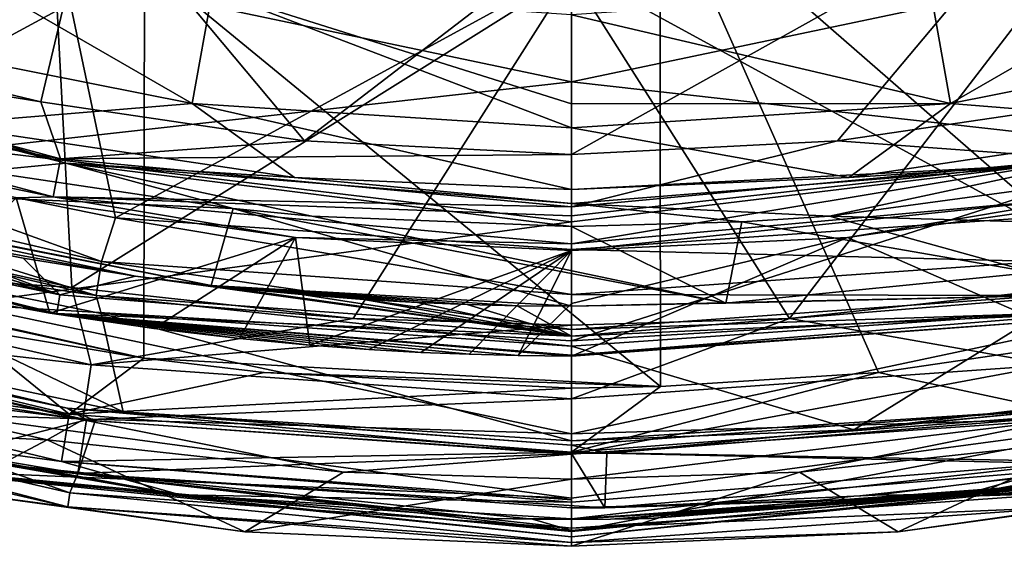
# Model space of a CAD drawing. Units: millimetres. Extents: x 1258 to 1650, y -245 to 485.
# Drawn here: x 1433 to 1471, y -245 to -225 of the extents above; entities that cross this region are included whole.
import ezdxf

# ---------------------------------------------------------------- set-up
doc = ezdxf.new("R2010")
doc.units = ezdxf.units.MM
doc.header["$LTSCALE"] = 65.185185
for name, color, linetype in [('1', 7, 'CONTINUOUS'), ('104', 7, 'CONTINUOUS'), ('106', 7, 'CONTINUOUS'), ('111', 7, 'CONTINUOUS'), ('112', 7, 'CONTINUOUS'), ('115', 7, 'CONTINUOUS'), ('117', 7, 'CONTINUOUS'), ('118', 7, 'CONTINUOUS'), ('122', 7, 'CONTINUOUS'), ('143', 7, 'CONTINUOUS'), ('148', 7, 'CONTINUOUS'), ('151', 7, 'CONTINUOUS'), ('153', 7, 'CONTINUOUS'), ('164', 7, 'CONTINUOUS'), ('165', 7, 'CONTINUOUS'), ('183', 7, 'CONTINUOUS'), ('188', 7, 'CONTINUOUS'), ('191', 7, 'CONTINUOUS'), ('193', 7, 'CONTINUOUS'), ('254', 7, 'CONTINUOUS'), ('255', 7, 'CONTINUOUS'), ('266', 7, 'CONTINUOUS'), ('267', 7, 'CONTINUOUS'), ('272', 7, 'CONTINUOUS'), ('273', 7, 'CONTINUOUS'), ('305', 7, 'CONTINUOUS'), ('308', 7, 'CONTINUOUS'), ('309', 7, 'CONTINUOUS'), ('312', 7, 'CONTINUOUS'), ('313', 7, 'CONTINUOUS'), ('389', 7, 'CONTINUOUS'), ('390', 7, 'CONTINUOUS'), ('432', 7, 'CONTINUOUS'), ('433', 7, 'CONTINUOUS'), ('65', 7, 'CONTINUOUS'), ('96', 7, 'CONTINUOUS'), ('98', 7, 'CONTINUOUS')]:
    doc.layers.add(name, color=color, linetype=linetype)

msp = doc.modelspace()

# ---------------------------------------------------------------- linework, layer by layer
at = {"layer": '1', "linetype": 'Continuous'}
for points in [[(1454.219, -221.194, 287.256), (1431.394, -222.454, 294.828), (1454.219, -227.262, 301.125), (1454.219, -221.194, 287.256)], [(1431.394, -222.454, 294.828), (1430.889, -229.876, 313.688), (1454.219, -227.262, 301.125), (1431.394, -222.454, 294.828)], [(1454.219, -227.262, 301.125), (1430.889, -229.876, 313.688), (1454.219, -232.703, 315.44), (1454.219, -227.262, 301.125)], [(1430.889, -229.876, 313.688), (1430.462, -235.904, 333.083), (1454.219, -232.703, 315.44), (1430.889, -229.876, 313.688)], [(1454.219, -232.703, 315.44), (1430.462, -235.904, 333.083), (1454.22, -237.325, 330.036), (1454.219, -232.703, 315.44)], [(1430.462, -235.904, 333.083), (1430.13, -240.202, 352.94), (1454.22, -240.942, 344.679), (1430.462, -235.904, 333.083)], [(1454.22, -237.325, 330.036), (1430.462, -235.904, 333.083), (1454.22, -240.942, 344.679), (1454.22, -237.325, 330.036)], [(1430.13, -240.202, 352.94), (1429.899, -242.4, 373.118), (1454.22, -243.433, 359.075), (1430.13, -240.202, 352.94)], [(1454.22, -240.942, 344.679), (1430.13, -240.202, 352.94), (1454.22, -243.433, 359.075), (1454.22, -240.942, 344.679)], [(1451.178, -244.227, 413.416), (1452.702, -244.255, 413.413), (1429.743, -241.886, 413.42), (1451.178, -244.227, 413.416)], [(1429.743, -241.886, 413.42), (1452.702, -244.255, 413.413), (1454.22, -244.699, 399.779), (1429.743, -241.886, 413.42)], [(1429.764, -242.48, 393.305), (1429.743, -241.886, 413.42), (1454.22, -244.699, 399.779), (1429.764, -242.48, 393.305)], [(1429.899, -242.4, 373.118), (1429.764, -242.48, 393.305), (1454.22, -244.934, 386.431), (1429.899, -242.4, 373.118)], [(1454.22, -243.433, 359.075), (1429.899, -242.4, 373.118), (1454.22, -244.729, 372.961), (1454.22, -243.433, 359.075)], [(1454.22, -244.729, 372.961), (1429.899, -242.4, 373.118), (1454.22, -244.934, 386.431), (1454.22, -244.729, 372.961)], [(1454.22, -244.934, 386.431), (1429.764, -242.48, 393.305), (1454.22, -244.699, 399.779), (1454.22, -244.934, 386.431)], [(1452.702, -244.255, 413.413), (1454.22, -244.263, 413.413), (1454.22, -244.699, 399.779), (1452.702, -244.255, 413.413)]]:
    msp.add_3dface(points, dxfattribs=at)
at = {"layer": '104', "linetype": 'Continuous'}
for points in [[(1423.986, -240.57, 414.098), (1439.028, -243.304, 414.171), (1426.523, -241.174, 413.414), (1423.986, -240.57, 414.098)], [(1426.523, -241.174, 413.414), (1439.028, -243.304, 414.171), (1438.641, -243.279, 413.414), (1426.523, -241.174, 413.414)], [(1439.028, -243.304, 414.171), (1451.178, -244.227, 413.416), (1438.641, -243.279, 413.414), (1439.028, -243.304, 414.171)], [(1454.218, -244.233, 414.219), (1451.178, -244.227, 413.416), (1439.028, -243.304, 414.171), (1454.218, -244.233, 414.219)], [(1452.702, -244.255, 413.413), (1451.178, -244.227, 413.416), (1454.218, -244.233, 414.219), (1452.702, -244.255, 413.413)], [(1452.702, -244.255, 413.413), (1454.218, -244.233, 414.219), (1454.218, -244.249, 413.816), (1452.702, -244.255, 413.413)], [(1454.22, -244.263, 413.413), (1452.702, -244.255, 413.413), (1454.218, -244.249, 413.816), (1454.22, -244.263, 413.413)]]:
    msp.add_3dface(points, dxfattribs=at)
at = {"layer": '106', "linetype": 'Continuous'}
for points in [[(1415.688, -235.605, 418.402), (1434.713, -240.169, 418.402), (1415.11, -237.381, 416.492), (1415.688, -235.605, 418.402)], [(1415.688, -235.605, 418.402), (1430.568, -236.82, 419.1), (1434.713, -240.169, 418.402), (1415.688, -235.605, 418.402)], [(1430.568, -236.82, 419.1), (1437.614, -238.001, 419.1), (1434.713, -240.169, 418.402), (1430.568, -236.82, 419.1)], [(1423.986, -240.57, 414.098), (1415.11, -237.381, 416.492), (1434.42, -242.013, 416.492), (1423.986, -240.57, 414.098)], [(1415.11, -237.381, 416.492), (1434.713, -240.169, 418.402), (1434.42, -242.013, 416.492), (1415.11, -237.381, 416.492)], [(1437.614, -238.001, 419.1), (1442.286, -238.553, 419.1), (1434.713, -240.169, 418.402), (1437.614, -238.001, 419.1)], [(1442.286, -238.553, 419.1), (1454.218, -239.157, 419.1), (1434.713, -240.169, 418.402), (1442.286, -238.553, 419.1)], [(1454.218, -239.157, 419.1), (1454.218, -241.654, 418.444), (1434.713, -240.169, 418.402), (1454.218, -239.157, 419.1)], [(1434.713, -240.169, 418.402), (1454.218, -241.654, 418.444), (1434.42, -242.013, 416.492), (1434.713, -240.169, 418.402)], [(1439.028, -243.304, 414.171), (1423.986, -240.57, 414.098), (1434.42, -242.013, 416.492), (1439.028, -243.304, 414.171)], [(1454.218, -241.654, 418.444), (1454.218, -243.497, 416.66), (1434.42, -242.013, 416.492), (1454.218, -241.654, 418.444)], [(1454.218, -243.497, 416.66), (1454.218, -243.595, 416.492), (1434.42, -242.013, 416.492), (1454.218, -243.497, 416.66)], [(1454.218, -243.595, 416.492), (1439.028, -243.304, 414.171), (1434.42, -242.013, 416.492), (1454.218, -243.595, 416.492)], [(1454.218, -243.595, 416.492), (1454.218, -244.233, 414.219), (1439.028, -243.304, 414.171), (1454.218, -243.595, 416.492)]]:
    msp.add_3dface(points, dxfattribs=at)
at = {"layer": '111', "linetype": 'Continuous'}
for points in [[(1437.639, -222.641, 419.1), (1417.584, -233.508, 419.1), (1417.619, -216.309, 419.1), (1437.639, -222.641, 419.1)], [(1457.659, -219.392, 419.1), (1457.681, -239.099, 419.1), (1437.639, -222.641, 419.1), (1457.659, -219.392, 419.1)], [(1477.68, -236.857, 419.1), (1466.149, -238.553, 419.1), (1457.659, -219.392, 419.1), (1477.68, -236.857, 419.1)], [(1477.68, -236.857, 419.1), (1457.659, -219.392, 419.1), (1477.679, -221.096, 419.1), (1477.68, -236.857, 419.1)], [(1466.149, -238.553, 419.1), (1457.681, -239.099, 419.1), (1457.659, -219.392, 419.1), (1466.149, -238.553, 419.1)], [(1437.614, -238.001, 419.1), (1417.584, -233.508, 419.1), (1437.639, -222.641, 419.1), (1437.614, -238.001, 419.1)], [(1457.681, -239.099, 419.1), (1437.614, -238.001, 419.1), (1437.639, -222.641, 419.1), (1457.681, -239.099, 419.1)], [(1437.614, -238.001, 419.1), (1419.009, -233.945, 419.1), (1417.584, -233.508, 419.1), (1437.614, -238.001, 419.1)], [(1437.614, -238.001, 419.1), (1430.568, -236.82, 419.1), (1419.009, -233.945, 419.1), (1437.614, -238.001, 419.1)], [(1457.681, -239.099, 419.1), (1442.286, -238.553, 419.1), (1437.614, -238.001, 419.1), (1457.681, -239.099, 419.1)], [(1457.681, -239.099, 419.1), (1454.218, -239.157, 419.1), (1442.286, -238.553, 419.1), (1457.681, -239.099, 419.1)]]:
    msp.add_3dface(points, dxfattribs=at)
at = {"layer": '112', "linetype": 'Continuous'}
for points in [[(1474.572, -241.166, 452.931), (1466.902, -244.747, 425.841), (1463.072, -242.428, 452.913), (1474.572, -241.166, 452.931)], [(1478.356, -243.159, 425.841), (1466.902, -244.747, 425.841), (1474.572, -241.166, 452.931), (1478.356, -243.159, 425.841)], [(1454.218, -245.307, 425.841), (1454.218, -242.701, 452.909), (1463.072, -242.428, 452.913), (1454.218, -245.307, 425.841)], [(1466.902, -244.747, 425.841), (1454.218, -245.307, 425.841), (1463.072, -242.428, 452.913), (1466.902, -244.747, 425.841)]]:
    msp.add_3dface(points, dxfattribs=at)
at = {"layer": '115', "linetype": 'Continuous'}
for points in [[(1418.827, -237.797, 452.978), (1433.863, -241.166, 452.931), (1418.586, -240.446, 425.841), (1418.827, -237.797, 452.978)], [(1418.586, -240.446, 425.841), (1433.863, -241.166, 452.931), (1430.079, -243.159, 425.841), (1418.586, -240.446, 425.841)], [(1430.079, -243.159, 425.841), (1433.863, -241.166, 452.931), (1441.533, -244.747, 425.841), (1430.079, -243.159, 425.841)], [(1433.863, -241.166, 452.931), (1445.363, -242.428, 452.913), (1441.533, -244.747, 425.841), (1433.863, -241.166, 452.931)], [(1445.363, -242.428, 452.913), (1454.218, -242.701, 452.909), (1441.533, -244.747, 425.841), (1445.363, -242.428, 452.913)], [(1454.218, -242.701, 452.909), (1454.218, -245.307, 425.841), (1441.533, -244.747, 425.841), (1454.218, -242.701, 452.909)]]:
    msp.add_3dface(points, dxfattribs=at)
at = {"layer": '117', "linetype": 'Continuous'}
for points in [[(1414.696, -215.54, 459.493), (1434.079, -221.271, 459.386), (1420.515, -232.059, 458.71), (1414.696, -215.54, 459.493)], [(1420.515, -232.059, 458.71), (1434.079, -221.271, 459.386), (1434.814, -235.258, 458.664), (1420.515, -232.059, 458.71)], [(1434.079, -221.271, 459.386), (1454.218, -223.09, 459.349), (1434.814, -235.258, 458.664), (1434.079, -221.271, 459.386)], [(1434.814, -235.258, 458.664), (1454.218, -223.09, 459.349), (1445.746, -236.454, 458.646), (1434.814, -235.258, 458.664)], [(1454.218, -223.09, 459.349), (1454.218, -236.714, 458.642), (1445.746, -236.454, 458.646), (1454.218, -223.09, 459.349)]]:
    msp.add_3dface(points, dxfattribs=at)
at = {"layer": '118', "linetype": 'Continuous'}
for points in [[(1434.097, -221.048, 454.732), (1414.738, -215.314, 454.83), (1424.58, -230.127, 454.204), (1434.097, -221.048, 454.732)], [(1436.51, -232.547, 454.171), (1434.097, -221.048, 454.732), (1424.58, -230.127, 454.204), (1436.51, -232.547, 454.171)], [(1454.218, -222.871, 454.699), (1434.097, -221.048, 454.732), (1436.51, -232.547, 454.171), (1454.218, -222.871, 454.699)], [(1454.218, -233.779, 454.154), (1454.218, -222.871, 454.699), (1436.51, -232.547, 454.171), (1454.218, -233.779, 454.154)]]:
    msp.add_3dface(points, dxfattribs=at)
at = {"layer": '122', "linetype": 'Continuous'}
for points in [[(1435.395, -240.39, 424.197), (1416.554, -236.077, 424.197), (1415.224, -237.871, 424.197), (1435.395, -240.39, 424.197)], [(1430.354, -241.692, 424.197), (1435.395, -240.39, 424.197), (1415.224, -237.871, 424.197), (1430.354, -241.692, 424.197)], [(1435.05, -242.476, 424.197), (1435.395, -240.39, 424.197), (1430.354, -241.692, 424.197), (1435.05, -242.476, 424.197)], [(1435.395, -240.39, 424.197), (1435.05, -242.476, 424.197), (1435.724, -240.438, 424.197), (1435.395, -240.39, 424.197)], [(1435.05, -242.476, 424.197), (1454.218, -241.7, 424.197), (1435.724, -240.438, 424.197), (1435.05, -242.476, 424.197)], [(1455.596, -241.69, 424.197), (1475.563, -242.136, 424.197), (1474.457, -240.175, 424.197), (1455.596, -241.69, 424.197)], [(1455.514, -243.807, 424.197), (1454.218, -241.7, 424.197), (1435.05, -242.476, 424.197), (1455.514, -243.807, 424.197)], [(1455.596, -241.69, 424.197), (1454.218, -241.7, 424.197), (1455.514, -243.807, 424.197), (1455.596, -241.69, 424.197)], [(1455.596, -241.69, 424.197), (1455.514, -243.807, 424.197), (1475.563, -242.136, 424.197), (1455.596, -241.69, 424.197)], [(1475.563, -242.136, 424.197), (1455.514, -243.807, 424.197), (1466.013, -243.326, 424.197), (1475.563, -242.136, 424.197)], [(1454.218, -243.814, 424.197), (1455.514, -243.807, 424.197), (1435.05, -242.476, 424.197), (1454.218, -243.814, 424.197)]]:
    msp.add_3dface(points, dxfattribs=at)
at = {"layer": '143', "linetype": 'Continuous'}
for points in [[(1415.548, -239.383, 425.032), (1434.661, -243.777, 425.032), (1415.714, -238.855, 424.423), (1415.548, -239.383, 425.032)], [(1430.354, -241.692, 424.197), (1415.714, -238.855, 424.423), (1434.742, -243.23, 424.423), (1430.354, -241.692, 424.197)], [(1415.714, -238.855, 424.423), (1434.661, -243.777, 425.032), (1434.742, -243.23, 424.423), (1415.714, -238.855, 424.423)], [(1415.548, -239.383, 425.032), (1430.079, -243.159, 425.841), (1434.661, -243.777, 425.032), (1415.548, -239.383, 425.032)], [(1435.05, -242.476, 424.197), (1430.354, -241.692, 424.197), (1434.742, -243.23, 424.423), (1435.05, -242.476, 424.197)], [(1454.218, -244.605, 424.423), (1435.05, -242.476, 424.197), (1434.742, -243.23, 424.423), (1454.218, -244.605, 424.423)], [(1454.218, -243.814, 424.197), (1435.05, -242.476, 424.197), (1454.218, -244.605, 424.423), (1454.218, -243.814, 424.197)], [(1430.079, -243.159, 425.841), (1441.533, -244.747, 425.841), (1434.661, -243.777, 425.032), (1430.079, -243.159, 425.841)], [(1434.661, -243.777, 425.032), (1454.218, -245.159, 425.032), (1434.742, -243.23, 424.423), (1434.661, -243.777, 425.032)], [(1454.218, -245.159, 425.032), (1454.218, -244.605, 424.423), (1434.742, -243.23, 424.423), (1454.218, -245.159, 425.032)], [(1441.533, -244.747, 425.841), (1454.218, -245.307, 425.841), (1434.661, -243.777, 425.032), (1441.533, -244.747, 425.841)], [(1434.661, -243.777, 425.032), (1454.218, -245.307, 425.841), (1454.218, -245.159, 425.032), (1434.661, -243.777, 425.032)]]:
    msp.add_3dface(points, dxfattribs=at)
at = {"layer": '148', "linetype": 'Continuous'}
for points in [[(1419.283, -236.378, 424.627), (1436.807, -240.088, 424.627), (1423.625, -233.76, 450.766), (1419.283, -236.378, 424.627)], [(1423.625, -233.76, 450.766), (1436.807, -240.088, 424.627), (1435.956, -236.263, 450.733), (1423.625, -233.76, 450.766)], [(1436.807, -240.088, 424.627), (1454.218, -241.205, 424.627), (1435.956, -236.263, 450.733), (1436.807, -240.088, 424.627)], [(1435.956, -236.263, 450.733), (1454.218, -241.205, 424.627), (1454.218, -237.538, 450.715), (1435.956, -236.263, 450.733)]]:
    msp.add_3dface(points, dxfattribs=at)
at = {"layer": '151', "linetype": 'Continuous'}
for points in [[(1417.733, -231.383, 452.486), (1435.767, -235.569, 452.434), (1418.144, -230.101, 453.72), (1417.733, -231.383, 452.486)], [(1424.58, -230.127, 454.204), (1418.144, -230.101, 453.72), (1435.969, -234.237, 453.666), (1424.58, -230.127, 454.204)], [(1418.144, -230.101, 453.72), (1435.767, -235.569, 452.434), (1435.969, -234.237, 453.666), (1418.144, -230.101, 453.72)], [(1436.51, -232.547, 454.171), (1424.58, -230.127, 454.204), (1435.969, -234.237, 453.666), (1436.51, -232.547, 454.171)], [(1417.733, -231.383, 452.486), (1423.625, -233.76, 450.766), (1435.767, -235.569, 452.434), (1417.733, -231.383, 452.486)], [(1454.218, -235.531, 453.649), (1436.51, -232.547, 454.171), (1435.969, -234.237, 453.666), (1454.218, -235.531, 453.649)], [(1454.218, -233.779, 454.154), (1436.51, -232.547, 454.171), (1454.218, -235.531, 453.649), (1454.218, -233.779, 454.154)], [(1423.625, -233.76, 450.766), (1435.956, -236.263, 450.733), (1435.767, -235.569, 452.434), (1423.625, -233.76, 450.766)], [(1435.767, -235.569, 452.434), (1454.218, -236.879, 452.417), (1435.969, -234.237, 453.666), (1435.767, -235.569, 452.434)], [(1454.218, -236.879, 452.417), (1454.218, -235.531, 453.649), (1435.969, -234.237, 453.666), (1454.218, -236.879, 452.417)], [(1435.956, -236.263, 450.733), (1454.218, -237.538, 450.715), (1435.767, -235.569, 452.434), (1435.956, -236.263, 450.733)], [(1435.767, -235.569, 452.434), (1454.218, -237.538, 450.715), (1454.218, -236.879, 452.417), (1435.767, -235.569, 452.434)]]:
    msp.add_3dface(points, dxfattribs=at)
at = {"layer": '153', "linetype": 'Continuous'}
for points in [[(1420.515, -232.059, 458.71), (1434.814, -235.258, 458.664), (1417.332, -234.085, 457.865), (1420.515, -232.059, 458.71)], [(1417.332, -234.085, 457.865), (1435.565, -238.263, 457.808), (1416.682, -236.139, 455.798), (1417.332, -234.085, 457.865)], [(1417.332, -234.085, 457.865), (1434.814, -235.258, 458.664), (1435.565, -238.263, 457.808), (1417.332, -234.085, 457.865)], [(1434.814, -235.258, 458.664), (1445.746, -236.454, 458.646), (1435.565, -238.263, 457.808), (1434.814, -235.258, 458.664)], [(1418.827, -237.797, 452.978), (1416.682, -236.139, 455.798), (1435.245, -240.394, 455.743), (1418.827, -237.797, 452.978)], [(1416.682, -236.139, 455.798), (1435.565, -238.263, 457.808), (1435.245, -240.394, 455.743), (1416.682, -236.139, 455.798)], [(1445.746, -236.454, 458.646), (1454.218, -236.714, 458.642), (1435.565, -238.263, 457.808), (1445.746, -236.454, 458.646)], [(1435.565, -238.263, 457.808), (1454.218, -236.714, 458.642), (1454.218, -239.572, 457.79), (1435.565, -238.263, 457.808)], [(1433.863, -241.166, 452.931), (1418.827, -237.797, 452.978), (1435.245, -240.394, 455.743), (1433.863, -241.166, 452.931)], [(1435.565, -238.263, 457.808), (1454.218, -239.572, 457.79), (1435.245, -240.394, 455.743), (1435.565, -238.263, 457.808)], [(1454.218, -239.572, 457.79), (1454.218, -241.727, 455.725), (1435.245, -240.394, 455.743), (1454.218, -239.572, 457.79)], [(1445.363, -242.428, 452.913), (1433.863, -241.166, 452.931), (1435.245, -240.394, 455.743), (1445.363, -242.428, 452.913)], [(1454.218, -241.727, 455.725), (1445.363, -242.428, 452.913), (1435.245, -240.394, 455.743), (1454.218, -241.727, 455.725)], [(1454.218, -242.701, 452.909), (1445.363, -242.428, 452.913), (1454.218, -241.727, 455.725), (1454.218, -242.701, 452.909)]]:
    msp.add_3dface(points, dxfattribs=at)
at = {"layer": '164', "linetype": 'Continuous'}
for points in [[(1454.218, -223.09, 459.349), (1474.356, -221.271, 459.386), (1462.689, -236.454, 458.646), (1454.218, -223.09, 459.349)], [(1462.689, -236.454, 458.646), (1474.356, -221.271, 459.386), (1473.621, -235.258, 458.664), (1462.689, -236.454, 458.646)], [(1454.218, -236.714, 458.642), (1454.218, -223.09, 459.349), (1462.689, -236.454, 458.646), (1454.218, -236.714, 458.642)]]:
    msp.add_3dface(points, dxfattribs=at)
at = {"layer": '165', "linetype": 'Continuous'}
for points in [[(1454.218, -222.871, 454.699), (1471.925, -232.547, 454.171), (1474.338, -221.048, 454.732), (1454.218, -222.871, 454.699)], [(1454.218, -222.871, 454.699), (1454.218, -233.779, 454.154), (1471.925, -232.547, 454.171), (1454.218, -222.871, 454.699)]]:
    msp.add_3dface(points, dxfattribs=at)
at = {"layer": '183', "linetype": 'Continuous'}
for points in [[(1475.563, -242.136, 424.197), (1466.013, -243.326, 424.197), (1473.693, -243.23, 424.423), (1475.563, -242.136, 424.197)], [(1466.902, -244.747, 425.841), (1478.356, -243.159, 425.841), (1473.774, -243.777, 425.032), (1466.902, -244.747, 425.841)], [(1455.514, -243.807, 424.197), (1454.218, -243.814, 424.197), (1473.693, -243.23, 424.423), (1455.514, -243.807, 424.197)], [(1454.218, -243.814, 424.197), (1454.218, -244.605, 424.423), (1473.693, -243.23, 424.423), (1454.218, -243.814, 424.197)], [(1454.218, -244.605, 424.423), (1473.774, -243.777, 425.032), (1473.693, -243.23, 424.423), (1454.218, -244.605, 424.423)], [(1466.013, -243.326, 424.197), (1455.514, -243.807, 424.197), (1473.693, -243.23, 424.423), (1466.013, -243.326, 424.197)], [(1454.218, -245.159, 425.032), (1466.902, -244.747, 425.841), (1473.774, -243.777, 425.032), (1454.218, -245.159, 425.032)], [(1454.218, -244.605, 424.423), (1454.218, -245.159, 425.032), (1473.774, -243.777, 425.032), (1454.218, -244.605, 424.423)], [(1454.218, -245.307, 425.841), (1466.902, -244.747, 425.841), (1454.218, -245.159, 425.032), (1454.218, -245.307, 425.841)]]:
    msp.add_3dface(points, dxfattribs=at)
at = {"layer": '188', "linetype": 'Continuous'}
for points in [[(1454.218, -237.538, 450.715), (1465.182, -240.777, 424.627), (1472.479, -236.263, 450.733), (1454.218, -237.538, 450.715)], [(1465.182, -240.777, 424.627), (1474.379, -239.684, 424.627), (1472.479, -236.263, 450.733), (1465.182, -240.777, 424.627)], [(1454.218, -237.538, 450.715), (1454.218, -241.205, 424.627), (1465.182, -240.777, 424.627), (1454.218, -237.538, 450.715)]]:
    msp.add_3dface(points, dxfattribs=at)
at = {"layer": '191', "linetype": 'Continuous'}
for points in [[(1471.925, -232.547, 454.171), (1454.218, -233.779, 454.154), (1472.466, -234.237, 453.666), (1471.925, -232.547, 454.171)], [(1454.218, -233.779, 454.154), (1454.218, -235.531, 453.649), (1472.466, -234.237, 453.666), (1454.218, -233.779, 454.154)], [(1454.218, -235.531, 453.649), (1472.668, -235.569, 452.434), (1472.466, -234.237, 453.666), (1454.218, -235.531, 453.649)], [(1454.218, -235.531, 453.649), (1454.218, -236.879, 452.417), (1472.668, -235.569, 452.434), (1454.218, -235.531, 453.649)], [(1454.218, -236.879, 452.417), (1472.479, -236.263, 450.733), (1472.668, -235.569, 452.434), (1454.218, -236.879, 452.417)], [(1454.218, -236.879, 452.417), (1454.218, -237.538, 450.715), (1472.479, -236.263, 450.733), (1454.218, -236.879, 452.417)]]:
    msp.add_3dface(points, dxfattribs=at)
at = {"layer": '193', "linetype": 'Continuous'}
for points in [[(1462.689, -236.454, 458.646), (1473.621, -235.258, 458.664), (1472.87, -238.263, 457.808), (1462.689, -236.454, 458.646)], [(1454.218, -239.572, 457.79), (1454.218, -236.714, 458.642), (1462.689, -236.454, 458.646), (1454.218, -239.572, 457.79)], [(1454.218, -239.572, 457.79), (1462.689, -236.454, 458.646), (1472.87, -238.263, 457.808), (1454.218, -239.572, 457.79)], [(1454.218, -241.727, 455.725), (1454.218, -239.572, 457.79), (1472.87, -238.263, 457.808), (1454.218, -241.727, 455.725)], [(1454.218, -241.727, 455.725), (1472.87, -238.263, 457.808), (1473.19, -240.394, 455.742), (1454.218, -241.727, 455.725)], [(1463.072, -242.428, 452.913), (1454.218, -242.701, 452.909), (1473.19, -240.394, 455.742), (1463.072, -242.428, 452.913)], [(1454.218, -242.701, 452.909), (1454.218, -241.727, 455.725), (1473.19, -240.394, 455.742), (1454.218, -242.701, 452.909)], [(1474.572, -241.166, 452.931), (1463.072, -242.428, 452.913), (1473.19, -240.394, 455.742), (1474.572, -241.166, 452.931)]]:
    msp.add_3dface(points, dxfattribs=at)
at = {"layer": '254', "linetype": 'Continuous'}
for points in [[(1416.554, -236.077, 424.197), (1434.644, -239.945, 424.32), (1415.553, -235.412, 424.32), (1416.554, -236.077, 424.197)], [(1434.644, -239.945, 424.32), (1419.283, -236.378, 424.627), (1415.553, -235.412, 424.32), (1434.644, -239.945, 424.32)], [(1416.554, -236.077, 424.197), (1435.395, -240.39, 424.197), (1434.644, -239.945, 424.32), (1416.554, -236.077, 424.197)], [(1436.807, -240.088, 424.627), (1419.283, -236.378, 424.627), (1434.644, -239.945, 424.32), (1436.807, -240.088, 424.627)], [(1435.724, -240.438, 424.197), (1454.218, -241.7, 424.197), (1434.644, -239.945, 424.32), (1435.724, -240.438, 424.197)], [(1454.218, -241.7, 424.197), (1454.217, -241.372, 424.32), (1434.644, -239.945, 424.32), (1454.218, -241.7, 424.197)], [(1435.395, -240.39, 424.197), (1435.724, -240.438, 424.197), (1434.644, -239.945, 424.32), (1435.395, -240.39, 424.197)], [(1454.217, -241.372, 424.32), (1436.807, -240.088, 424.627), (1434.644, -239.945, 424.32), (1454.217, -241.372, 424.32)], [(1454.218, -241.205, 424.627), (1436.807, -240.088, 424.627), (1454.217, -241.372, 424.32), (1454.218, -241.205, 424.627)]]:
    msp.add_3dface(points, dxfattribs=at)
at = {"layer": '255', "linetype": 'Continuous'}
for points in [[(1474.379, -239.684, 424.627), (1465.182, -240.777, 424.627), (1473.791, -239.945, 424.32), (1474.379, -239.684, 424.627)], [(1454.217, -241.372, 424.32), (1455.596, -241.69, 424.197), (1473.791, -239.945, 424.32), (1454.217, -241.372, 424.32)], [(1454.218, -241.205, 424.627), (1454.217, -241.372, 424.32), (1473.791, -239.945, 424.32), (1454.218, -241.205, 424.627)], [(1465.182, -240.777, 424.627), (1454.218, -241.205, 424.627), (1473.791, -239.945, 424.32), (1465.182, -240.777, 424.627)], [(1455.596, -241.69, 424.197), (1474.457, -240.175, 424.197), (1473.791, -239.945, 424.32), (1455.596, -241.69, 424.197)], [(1454.218, -241.7, 424.197), (1455.596, -241.69, 424.197), (1454.217, -241.372, 424.32), (1454.218, -241.7, 424.197)]]:
    msp.add_3dface(points, dxfattribs=at)
at = {"layer": '266', "linetype": 'Continuous'}
for points in [[(1417.611, -214.178, 448.74), (1435.594, -219.671, 448.728), (1423.697, -225.653, 446.264), (1417.611, -214.178, 448.74)], [(1423.697, -225.653, 446.264), (1435.594, -219.671, 448.728), (1433.611, -228.038, 446.172), (1423.697, -225.653, 446.264)], [(1433.611, -228.038, 446.172), (1435.594, -219.671, 448.728), (1443.848, -229.556, 446.052), (1433.611, -228.038, 446.172)], [(1435.594, -219.671, 448.728), (1454.218, -221.596, 448.683), (1443.848, -229.556, 446.052), (1435.594, -219.671, 448.728)], [(1443.848, -229.556, 446.052), (1454.218, -221.596, 448.683), (1454.218, -230.081, 445.993), (1443.848, -229.556, 446.052)]]:
    msp.add_3dface(points, dxfattribs=at)
at = {"layer": '267', "linetype": 'Continuous'}
for points in [[(1454.218, -230.081, 445.993), (1454.218, -221.596, 448.683), (1472.841, -219.671, 448.728), (1454.218, -230.081, 445.993)], [(1454.218, -230.081, 445.993), (1472.841, -219.671, 448.728), (1464.55, -229.56, 446.052), (1454.218, -230.081, 445.993)], [(1464.55, -229.56, 446.052), (1472.841, -219.671, 448.728), (1474.751, -228.052, 446.171), (1464.55, -229.56, 446.052)]]:
    msp.add_3dface(points, dxfattribs=at)
at = {"layer": '272', "linetype": 'Continuous'}
for points in [[(1464.55, -229.56, 446.052), (1474.751, -228.052, 446.171), (1474.061, -230.255, 444.885), (1464.55, -229.56, 446.052)], [(1454.218, -230.081, 445.993), (1464.55, -229.56, 446.052), (1454.217, -232.113, 444.665), (1454.218, -230.081, 445.993)], [(1454.217, -232.113, 444.665), (1464.55, -229.56, 446.052), (1474.061, -230.255, 444.885), (1454.217, -232.113, 444.665)], [(1454.217, -232.113, 444.665), (1474.061, -230.255, 444.885), (1454.218, -232.463, 444.296), (1454.217, -232.113, 444.665)], [(1474.34, -231.732, 442.757), (1454.218, -233.562, 442.519), (1474.061, -230.255, 444.885), (1474.34, -231.732, 442.757)], [(1474.061, -230.255, 444.885), (1454.218, -233.562, 442.519), (1454.218, -232.463, 444.296), (1474.061, -230.255, 444.885)], [(1464.935, -233.313, 441.798), (1454.218, -233.82, 441.756), (1474.34, -231.732, 442.757), (1464.935, -233.313, 441.798)], [(1474.34, -231.732, 442.757), (1454.218, -233.82, 441.756), (1454.218, -233.562, 442.519), (1474.34, -231.732, 442.757)], [(1475.78, -231.774, 441.913), (1464.935, -233.313, 441.798), (1474.34, -231.732, 442.757), (1475.78, -231.774, 441.913)]]:
    msp.add_3dface(points, dxfattribs=at)
at = {"layer": '273', "linetype": 'Continuous'}
for points in [[(1434.374, -230.255, 444.885), (1414.599, -226.506, 442.969), (1415.108, -225.031, 445.055), (1434.374, -230.255, 444.885)], [(1423.697, -225.653, 446.264), (1433.611, -228.038, 446.172), (1415.108, -225.031, 445.055), (1423.697, -225.653, 446.264)], [(1433.611, -228.038, 446.172), (1434.374, -230.255, 444.885), (1415.108, -225.031, 445.055), (1433.611, -228.038, 446.172)], [(1414.599, -226.506, 442.969), (1434.095, -231.732, 442.757), (1421.745, -229.182, 441.99), (1414.599, -226.506, 442.969)], [(1434.095, -231.732, 442.757), (1414.599, -226.506, 442.969), (1434.374, -230.255, 444.885), (1434.095, -231.732, 442.757)], [(1433.611, -228.038, 446.172), (1443.848, -229.556, 446.052), (1434.374, -230.255, 444.885), (1433.611, -228.038, 446.172)], [(1421.745, -229.182, 441.99), (1434.095, -231.732, 442.757), (1432.655, -231.774, 441.913), (1421.745, -229.182, 441.99)], [(1443.848, -229.556, 446.052), (1454.218, -230.081, 445.993), (1434.374, -230.255, 444.885), (1443.848, -229.556, 446.052)], [(1454.218, -230.081, 445.993), (1454.217, -232.113, 444.665), (1434.374, -230.255, 444.885), (1454.218, -230.081, 445.993)], [(1454.217, -232.113, 444.665), (1434.095, -231.732, 442.757), (1434.374, -230.255, 444.885), (1454.217, -232.113, 444.665)], [(1432.655, -231.774, 441.913), (1434.095, -231.732, 442.757), (1443.5, -233.313, 441.798), (1432.655, -231.774, 441.913)], [(1454.218, -232.463, 444.296), (1454.218, -233.562, 442.519), (1434.095, -231.732, 442.757), (1454.218, -232.463, 444.296)], [(1434.095, -231.732, 442.757), (1454.218, -233.562, 442.519), (1443.5, -233.313, 441.798), (1434.095, -231.732, 442.757)], [(1454.217, -232.113, 444.665), (1454.218, -232.463, 444.296), (1434.095, -231.732, 442.757), (1454.217, -232.113, 444.665)], [(1454.218, -233.562, 442.519), (1454.218, -233.82, 441.756), (1443.5, -233.313, 441.798), (1454.218, -233.562, 442.519)]]:
    msp.add_3dface(points, dxfattribs=at)
at = {"layer": '305', "linetype": 'Continuous'}
for points in [[(1431.346, -230.731, 423.955), (1420.596, -231.271, 423.955), (1441.089, -232.189, 423.955), (1431.346, -230.731, 423.955)], [(1476.937, -230.76, 423.955), (1464.235, -232.481, 423.955), (1481.154, -232.976, 423.955), (1476.937, -230.76, 423.955)], [(1441.089, -232.189, 423.955), (1420.596, -231.271, 423.955), (1440.232, -235.178, 423.955), (1441.089, -232.189, 423.955)], [(1440.232, -235.178, 423.955), (1420.596, -231.271, 423.955), (1421.239, -231.453, 423.955), (1440.232, -235.178, 423.955)], [(1437.297, -234.806, 423.955), (1440.232, -235.178, 423.955), (1421.239, -231.453, 423.955), (1437.297, -234.806, 423.955)], [(1427.62, -233.06, 423.955), (1437.297, -234.806, 423.955), (1421.239, -231.453, 423.955), (1427.62, -233.06, 423.955)], [(1441.089, -232.189, 423.955), (1440.232, -235.178, 423.955), (1454.216, -235.983, 423.955), (1441.089, -232.189, 423.955)], [(1444.133, -232.476, 423.955), (1441.089, -232.189, 423.955), (1460.212, -235.861, 423.955), (1444.133, -232.476, 423.955)], [(1460.212, -235.861, 423.955), (1441.089, -232.189, 423.955), (1454.216, -235.983, 423.955), (1460.212, -235.861, 423.955)], [(1454.218, -232.878, 423.955), (1444.133, -232.476, 423.955), (1460.212, -235.861, 423.955), (1454.218, -232.878, 423.955)], [(1460.835, -232.707, 423.955), (1454.218, -232.878, 423.955), (1460.212, -235.861, 423.955), (1460.835, -232.707, 423.955)], [(1460.835, -232.707, 423.955), (1460.212, -235.861, 423.955), (1472.138, -234.667, 423.955), (1460.835, -232.707, 423.955)], [(1464.235, -232.481, 423.955), (1460.835, -232.707, 423.955), (1472.138, -234.667, 423.955), (1464.235, -232.481, 423.955)], [(1481.154, -232.976, 423.955), (1464.235, -232.481, 423.955), (1472.138, -234.667, 423.955), (1481.154, -232.976, 423.955)], [(1432.934, -234.119, 423.955), (1437.297, -234.806, 423.955), (1427.62, -233.06, 423.955), (1432.934, -234.119, 423.955)], [(1454.216, -235.983, 423.955), (1440.232, -235.178, 423.955), (1452.107, -235.963, 423.955), (1454.216, -235.983, 423.955)], [(1452.107, -235.963, 423.955), (1440.232, -235.178, 423.955), (1450.173, -235.913, 423.955), (1452.107, -235.963, 423.955)], [(1450.173, -235.913, 423.955), (1440.232, -235.178, 423.955), (1448.247, -235.833, 423.955), (1450.173, -235.913, 423.955)], [(1448.247, -235.833, 423.955), (1440.232, -235.178, 423.955), (1446.163, -235.713, 423.955), (1448.247, -235.833, 423.955)], [(1446.163, -235.713, 423.955), (1440.232, -235.178, 423.955), (1443.753, -235.531, 423.955), (1446.163, -235.713, 423.955)], [(1443.753, -235.531, 423.955), (1440.232, -235.178, 423.955), (1440.852, -235.248, 423.955), (1443.753, -235.531, 423.955)]]:
    msp.add_3dface(points, dxfattribs=at)
at = {"layer": '308', "linetype": 'Continuous'}
for points in [[(1464.935, -233.313, 441.798), (1475.78, -231.774, 441.913), (1472.42, -236.573, 426.476), (1464.935, -233.313, 441.798)], [(1454.218, -237.915, 426.472), (1454.217, -235.87, 434.104), (1464.935, -233.313, 441.798), (1454.218, -237.915, 426.472)], [(1454.218, -233.82, 441.756), (1464.935, -233.313, 441.798), (1454.217, -235.87, 434.104), (1454.218, -233.82, 441.756)], [(1454.218, -237.915, 426.472), (1464.935, -233.313, 441.798), (1472.42, -236.573, 426.476), (1454.218, -237.915, 426.472)]]:
    msp.add_3dface(points, dxfattribs=at)
at = {"layer": '309', "linetype": 'Continuous'}
for points in [[(1429.05, -235.341, 426.48), (1432.655, -231.774, 441.913), (1433.959, -236.252, 426.477), (1429.05, -235.341, 426.48)], [(1432.655, -231.774, 441.913), (1443.5, -233.313, 441.798), (1433.959, -236.252, 426.477), (1432.655, -231.774, 441.913)], [(1433.959, -236.252, 426.477), (1443.5, -233.313, 441.798), (1438.006, -236.85, 426.476), (1433.959, -236.252, 426.477)], [(1438.006, -236.85, 426.476), (1443.5, -233.313, 441.798), (1441.325, -237.24, 426.474), (1438.006, -236.85, 426.476)], [(1441.325, -237.24, 426.474), (1443.5, -233.313, 441.798), (1444.058, -237.495, 426.473), (1441.325, -237.24, 426.474)], [(1443.5, -233.313, 441.798), (1454.218, -233.82, 441.756), (1444.058, -237.495, 426.473), (1443.5, -233.313, 441.798)], [(1444.058, -237.495, 426.473), (1454.218, -233.82, 441.756), (1446.356, -237.662, 426.473), (1444.058, -237.495, 426.473)], [(1446.356, -237.662, 426.473), (1454.218, -233.82, 441.756), (1448.368, -237.773, 426.472), (1446.356, -237.662, 426.473)], [(1448.368, -237.773, 426.472), (1454.218, -233.82, 441.756), (1450.247, -237.848, 426.472), (1448.368, -237.773, 426.472)], [(1450.247, -237.848, 426.472), (1454.218, -233.82, 441.756), (1452.145, -237.896, 426.472), (1450.247, -237.848, 426.472)], [(1454.218, -233.82, 441.756), (1454.217, -235.87, 434.104), (1452.145, -237.896, 426.472), (1454.218, -233.82, 441.756)], [(1454.217, -235.87, 434.104), (1454.218, -237.915, 426.472), (1452.145, -237.896, 426.472), (1454.217, -235.87, 434.104)]]:
    msp.add_3dface(points, dxfattribs=at)
at = {"layer": '312', "linetype": 'Continuous'}
for points in [[(1439.498, -228.105, 430.366), (1427.155, -220.985, 435.421), (1425.67, -225.358, 430.358), (1439.498, -228.105, 430.366)], [(1440.276, -223.709, 435.46), (1427.155, -220.985, 435.421), (1439.498, -228.105, 430.366), (1440.276, -223.709, 435.46)], [(1454.218, -229.045, 430.387), (1440.276, -223.709, 435.46), (1439.498, -228.105, 430.366), (1454.218, -229.045, 430.387)], [(1454.218, -224.666, 435.47), (1440.276, -223.709, 435.46), (1454.218, -228.115, 431.783), (1454.218, -224.666, 435.47)], [(1454.218, -228.115, 431.783), (1440.276, -223.709, 435.46), (1454.218, -229.045, 430.387), (1454.218, -228.115, 431.783)], [(1439.498, -228.105, 430.366), (1425.67, -225.358, 430.358), (1429.605, -228.922, 424.994), (1439.498, -228.105, 430.366)], [(1443.462, -230.979, 425.014), (1439.498, -228.105, 430.366), (1429.605, -228.922, 424.994), (1443.462, -230.979, 425.014)], [(1454.218, -229.045, 430.387), (1439.498, -228.105, 430.366), (1454.218, -231.443, 425.02), (1454.218, -229.045, 430.387)], [(1454.218, -231.443, 425.02), (1439.498, -228.105, 430.366), (1443.462, -230.979, 425.014), (1454.218, -231.443, 425.02)]]:
    msp.add_3dface(points, dxfattribs=at)
at = {"layer": '313', "linetype": 'Continuous'}
for points in [[(1468.16, -223.709, 435.46), (1468.936, -228.105, 430.366), (1481.281, -220.985, 435.421), (1468.16, -223.709, 435.46)], [(1468.936, -228.105, 430.366), (1482.764, -225.358, 430.358), (1481.281, -220.985, 435.421), (1468.936, -228.105, 430.366)], [(1454.218, -224.666, 435.47), (1468.936, -228.105, 430.366), (1468.16, -223.709, 435.46), (1454.218, -224.666, 435.47)], [(1454.218, -224.666, 435.47), (1454.218, -228.115, 431.783), (1468.936, -228.105, 430.366), (1454.218, -224.666, 435.47)], [(1482.764, -225.358, 430.358), (1468.936, -228.105, 430.366), (1478.906, -228.906, 424.994), (1482.764, -225.358, 430.358)], [(1454.218, -228.115, 431.783), (1454.218, -229.045, 430.387), (1468.936, -228.105, 430.366), (1454.218, -228.115, 431.783)], [(1468.936, -228.105, 430.366), (1454.218, -229.045, 430.387), (1464.998, -230.977, 425.014), (1468.936, -228.105, 430.366)], [(1478.906, -228.906, 424.994), (1468.936, -228.105, 430.366), (1464.998, -230.977, 425.014), (1478.906, -228.906, 424.994)], [(1454.218, -229.045, 430.387), (1454.218, -231.443, 425.02), (1464.998, -230.977, 425.014), (1454.218, -229.045, 430.387)]]:
    msp.add_3dface(points, dxfattribs=at)
at = {"layer": '389', "linetype": 'Continuous'}
for points in [[(1478.906, -228.906, 424.994), (1464.998, -230.977, 425.014), (1473.849, -230.42, 424.239), (1478.906, -228.906, 424.994)], [(1464.235, -232.481, 423.955), (1473.849, -230.42, 424.239), (1454.218, -231.984, 424.25), (1464.235, -232.481, 423.955)], [(1464.998, -230.977, 425.014), (1454.218, -231.443, 425.02), (1473.849, -230.42, 424.239), (1464.998, -230.977, 425.014)], [(1473.849, -230.42, 424.239), (1454.218, -231.443, 425.02), (1454.218, -231.984, 424.25), (1473.849, -230.42, 424.239)], [(1464.235, -232.481, 423.955), (1476.937, -230.76, 423.955), (1473.849, -230.42, 424.239), (1464.235, -232.481, 423.955)], [(1454.218, -232.878, 423.955), (1460.835, -232.707, 423.955), (1454.218, -231.984, 424.25), (1454.218, -232.878, 423.955)], [(1460.835, -232.707, 423.955), (1464.235, -232.481, 423.955), (1454.218, -231.984, 424.25), (1460.835, -232.707, 423.955)]]:
    msp.add_3dface(points, dxfattribs=at)
at = {"layer": '390', "linetype": 'Continuous'}
for points in [[(1431.346, -230.731, 423.955), (1434.585, -230.42, 424.239), (1415.511, -225.532, 424.217), (1431.346, -230.731, 423.955)], [(1434.585, -230.42, 424.239), (1421.289, -226.815, 424.978), (1415.511, -225.532, 424.217), (1434.585, -230.42, 424.239)], [(1429.605, -228.922, 424.994), (1421.289, -226.815, 424.978), (1434.585, -230.42, 424.239), (1429.605, -228.922, 424.994)], [(1443.462, -230.979, 425.014), (1429.605, -228.922, 424.994), (1434.585, -230.42, 424.239), (1443.462, -230.979, 425.014)], [(1431.346, -230.731, 423.955), (1441.089, -232.189, 423.955), (1434.585, -230.42, 424.239), (1431.346, -230.731, 423.955)], [(1441.089, -232.189, 423.955), (1444.133, -232.476, 423.955), (1434.585, -230.42, 424.239), (1441.089, -232.189, 423.955)], [(1444.133, -232.476, 423.955), (1454.218, -232.878, 423.955), (1434.585, -230.42, 424.239), (1444.133, -232.476, 423.955)], [(1454.218, -232.878, 423.955), (1454.218, -231.984, 424.25), (1434.585, -230.42, 424.239), (1454.218, -232.878, 423.955)], [(1454.218, -231.984, 424.25), (1443.462, -230.979, 425.014), (1434.585, -230.42, 424.239), (1454.218, -231.984, 424.25)], [(1454.218, -231.443, 425.02), (1443.462, -230.979, 425.014), (1454.218, -231.984, 424.25), (1454.218, -231.443, 425.02)]]:
    msp.add_3dface(points, dxfattribs=at)
at = {"layer": '432', "linetype": 'Continuous'}
for points in [[(1472.138, -234.667, 423.955), (1460.212, -235.861, 423.955), (1474.082, -235.54, 424.328), (1472.138, -234.667, 423.955)], [(1460.212, -235.861, 423.955), (1454.216, -235.983, 423.955), (1474.082, -235.54, 424.328), (1460.212, -235.861, 423.955)], [(1474.082, -235.54, 424.328), (1454.216, -235.983, 423.955), (1454.217, -237.148, 424.328), (1474.082, -235.54, 424.328)], [(1454.217, -237.148, 424.328), (1474.198, -236.261, 425.313), (1474.082, -235.54, 424.328), (1454.217, -237.148, 424.328)], [(1454.218, -237.878, 425.313), (1474.198, -236.261, 425.313), (1454.217, -237.148, 424.328), (1454.218, -237.878, 425.313)], [(1454.218, -237.878, 425.313), (1472.42, -236.573, 426.476), (1474.198, -236.261, 425.313), (1454.218, -237.878, 425.313)], [(1454.218, -237.915, 426.472), (1472.42, -236.573, 426.476), (1454.218, -237.878, 425.313), (1454.218, -237.915, 426.472)]]:
    msp.add_3dface(points, dxfattribs=at)
at = {"layer": '433', "linetype": 'Continuous'}
for points in [[(1415.016, -230.742, 424.328), (1414.783, -231.434, 425.313), (1434.357, -235.541, 424.328), (1415.016, -230.742, 424.328)], [(1420.596, -231.271, 423.955), (1415.016, -230.742, 424.328), (1434.357, -235.541, 424.328), (1420.596, -231.271, 423.955)], [(1421.239, -231.453, 423.955), (1420.596, -231.271, 423.955), (1434.357, -235.541, 424.328), (1421.239, -231.453, 423.955)], [(1429.05, -235.341, 426.48), (1433.959, -236.252, 426.477), (1414.783, -231.434, 425.313), (1429.05, -235.341, 426.48)], [(1414.783, -231.434, 425.313), (1433.959, -236.252, 426.477), (1434.241, -236.262, 425.313), (1414.783, -231.434, 425.313)], [(1414.783, -231.434, 425.313), (1434.241, -236.262, 425.313), (1434.357, -235.541, 424.328), (1414.783, -231.434, 425.313)], [(1427.62, -233.06, 423.955), (1421.239, -231.453, 423.955), (1434.357, -235.541, 424.328), (1427.62, -233.06, 423.955)], [(1432.934, -234.119, 423.955), (1427.62, -233.06, 423.955), (1434.357, -235.541, 424.328), (1432.934, -234.119, 423.955)], [(1437.297, -234.806, 423.955), (1432.934, -234.119, 423.955), (1434.357, -235.541, 424.328), (1437.297, -234.806, 423.955)], [(1454.217, -237.148, 424.328), (1437.297, -234.806, 423.955), (1434.357, -235.541, 424.328), (1454.217, -237.148, 424.328)], [(1440.232, -235.178, 423.955), (1437.297, -234.806, 423.955), (1454.217, -237.148, 424.328), (1440.232, -235.178, 423.955)], [(1440.852, -235.248, 423.955), (1440.232, -235.178, 423.955), (1454.217, -237.148, 424.328), (1440.852, -235.248, 423.955)], [(1443.753, -235.531, 423.955), (1440.852, -235.248, 423.955), (1454.217, -237.148, 424.328), (1443.753, -235.531, 423.955)], [(1434.241, -236.262, 425.313), (1454.217, -237.148, 424.328), (1434.357, -235.541, 424.328), (1434.241, -236.262, 425.313)], [(1446.163, -235.713, 423.955), (1443.753, -235.531, 423.955), (1454.217, -237.148, 424.328), (1446.163, -235.713, 423.955)], [(1448.247, -235.833, 423.955), (1446.163, -235.713, 423.955), (1454.217, -237.148, 424.328), (1448.247, -235.833, 423.955)], [(1450.173, -235.913, 423.955), (1448.247, -235.833, 423.955), (1454.217, -237.148, 424.328), (1450.173, -235.913, 423.955)], [(1433.959, -236.252, 426.477), (1438.006, -236.85, 426.476), (1434.241, -236.262, 425.313), (1433.959, -236.252, 426.477)], [(1452.145, -237.896, 426.472), (1454.218, -237.915, 426.472), (1434.241, -236.262, 425.313), (1452.145, -237.896, 426.472)], [(1454.218, -237.915, 426.472), (1454.218, -237.878, 425.313), (1434.241, -236.262, 425.313), (1454.218, -237.915, 426.472)], [(1438.006, -236.85, 426.476), (1441.325, -237.24, 426.474), (1434.241, -236.262, 425.313), (1438.006, -236.85, 426.476)], [(1441.325, -237.24, 426.474), (1444.058, -237.495, 426.473), (1434.241, -236.262, 425.313), (1441.325, -237.24, 426.474)], [(1444.058, -237.495, 426.473), (1446.356, -237.662, 426.473), (1434.241, -236.262, 425.313), (1444.058, -237.495, 426.473)], [(1446.356, -237.662, 426.473), (1448.368, -237.773, 426.472), (1434.241, -236.262, 425.313), (1446.356, -237.662, 426.473)], [(1448.368, -237.773, 426.472), (1450.247, -237.848, 426.472), (1434.241, -236.262, 425.313), (1448.368, -237.773, 426.472)], [(1450.247, -237.848, 426.472), (1452.145, -237.896, 426.472), (1434.241, -236.262, 425.313), (1450.247, -237.848, 426.472)], [(1454.218, -237.878, 425.313), (1454.217, -237.148, 424.328), (1434.241, -236.262, 425.313), (1454.218, -237.878, 425.313)], [(1452.107, -235.963, 423.955), (1450.173, -235.913, 423.955), (1454.217, -237.148, 424.328), (1452.107, -235.963, 423.955)], [(1454.216, -235.983, 423.955), (1452.107, -235.963, 423.955), (1454.217, -237.148, 424.328), (1454.216, -235.983, 423.955)]]:
    msp.add_3dface(points, dxfattribs=at)
at = {"layer": '65', "linetype": 'Continuous'}
for points in [[(1454.219, -221.194, 287.256), (1454.219, -227.262, 301.125), (1477.04, -222.454, 294.829), (1454.219, -221.194, 287.256)], [(1477.04, -222.454, 294.829), (1454.219, -227.262, 301.125), (1477.545, -229.876, 313.688), (1477.04, -222.454, 294.829)], [(1454.219, -227.262, 301.125), (1454.219, -232.703, 315.44), (1477.545, -229.876, 313.688), (1454.219, -227.262, 301.125)], [(1454.219, -232.703, 315.44), (1454.22, -237.325, 330.036), (1477.545, -229.876, 313.688), (1454.219, -232.703, 315.44)], [(1477.545, -229.876, 313.688), (1454.22, -237.325, 330.036), (1477.972, -235.904, 333.084), (1477.545, -229.876, 313.688)], [(1454.22, -237.325, 330.036), (1454.22, -240.942, 344.679), (1477.972, -235.904, 333.084), (1454.22, -237.325, 330.036)], [(1477.972, -235.904, 333.084), (1454.22, -240.942, 344.679), (1478.304, -240.202, 352.941), (1477.972, -235.904, 333.084)], [(1454.22, -240.942, 344.679), (1454.22, -243.433, 359.075), (1478.304, -240.202, 352.941), (1454.22, -240.942, 344.679)], [(1454.22, -243.433, 359.075), (1454.22, -244.729, 372.961), (1478.304, -240.202, 352.941), (1454.22, -243.433, 359.075)], [(1478.304, -240.202, 352.941), (1454.22, -244.729, 372.961), (1478.535, -242.4, 373.119), (1478.304, -240.202, 352.941)], [(1478.691, -241.886, 413.42), (1478.67, -242.481, 393.305), (1457.257, -244.227, 413.416), (1478.691, -241.886, 413.42)], [(1454.22, -244.729, 372.961), (1454.22, -244.934, 386.431), (1478.535, -242.4, 373.119), (1454.22, -244.729, 372.961)], [(1478.535, -242.4, 373.119), (1454.22, -244.934, 386.431), (1478.67, -242.481, 393.305), (1478.535, -242.4, 373.119)], [(1454.22, -244.699, 399.779), (1454.22, -244.263, 413.413), (1478.67, -242.481, 393.305), (1454.22, -244.699, 399.779)], [(1478.67, -242.481, 393.305), (1454.22, -244.263, 413.413), (1455.733, -244.255, 413.413), (1478.67, -242.481, 393.305)], [(1454.22, -244.934, 386.431), (1454.22, -244.699, 399.779), (1478.67, -242.481, 393.305), (1454.22, -244.934, 386.431)], [(1457.257, -244.227, 413.416), (1478.67, -242.481, 393.305), (1455.733, -244.255, 413.413), (1457.257, -244.227, 413.416)]]:
    msp.add_3dface(points, dxfattribs=at)
at = {"layer": '96', "linetype": 'Continuous'}
for points in [[(1484.449, -240.57, 414.098), (1469.794, -243.279, 413.414), (1469.407, -243.304, 414.171), (1484.449, -240.57, 414.098)], [(1481.912, -241.174, 413.414), (1469.794, -243.279, 413.414), (1484.449, -240.57, 414.098), (1481.912, -241.174, 413.414)], [(1469.407, -243.304, 414.171), (1454.22, -244.263, 413.413), (1454.218, -244.249, 413.816), (1469.407, -243.304, 414.171)], [(1454.218, -244.233, 414.219), (1469.407, -243.304, 414.171), (1454.218, -244.249, 413.816), (1454.218, -244.233, 414.219)], [(1455.733, -244.255, 413.413), (1454.22, -244.263, 413.413), (1469.407, -243.304, 414.171), (1455.733, -244.255, 413.413)], [(1457.257, -244.227, 413.416), (1455.733, -244.255, 413.413), (1469.407, -243.304, 414.171), (1457.257, -244.227, 413.416)], [(1469.794, -243.279, 413.414), (1457.257, -244.227, 413.416), (1469.407, -243.304, 414.171), (1469.794, -243.279, 413.414)]]:
    msp.add_3dface(points, dxfattribs=at)
at = {"layer": '98', "linetype": 'Continuous'}
for points in [[(1477.68, -236.857, 419.1), (1473.722, -240.169, 418.402), (1466.149, -238.553, 419.1), (1477.68, -236.857, 419.1)], [(1473.722, -240.169, 418.402), (1454.218, -241.654, 418.444), (1466.149, -238.553, 419.1), (1473.722, -240.169, 418.402)], [(1466.149, -238.553, 419.1), (1454.218, -241.654, 418.444), (1457.681, -239.099, 419.1), (1466.149, -238.553, 419.1)], [(1454.218, -241.654, 418.444), (1454.218, -239.157, 419.1), (1457.681, -239.099, 419.1), (1454.218, -241.654, 418.444)], [(1454.218, -241.654, 418.444), (1473.722, -240.169, 418.402), (1474.015, -242.013, 416.492), (1454.218, -241.654, 418.444)], [(1484.449, -240.57, 414.098), (1469.407, -243.304, 414.171), (1474.015, -242.013, 416.492), (1484.449, -240.57, 414.098)], [(1454.218, -241.654, 418.444), (1474.015, -242.013, 416.492), (1454.218, -243.595, 416.492), (1454.218, -241.654, 418.444)], [(1454.218, -241.654, 418.444), (1454.218, -243.595, 416.492), (1454.218, -243.497, 416.66), (1454.218, -241.654, 418.444)], [(1469.407, -243.304, 414.171), (1454.218, -244.233, 414.219), (1474.015, -242.013, 416.492), (1469.407, -243.304, 414.171)], [(1474.015, -242.013, 416.492), (1454.218, -244.233, 414.219), (1454.218, -243.595, 416.492), (1474.015, -242.013, 416.492)]]:
    msp.add_3dface(points, dxfattribs=at)

doc.saveas('drawing.dxf')
